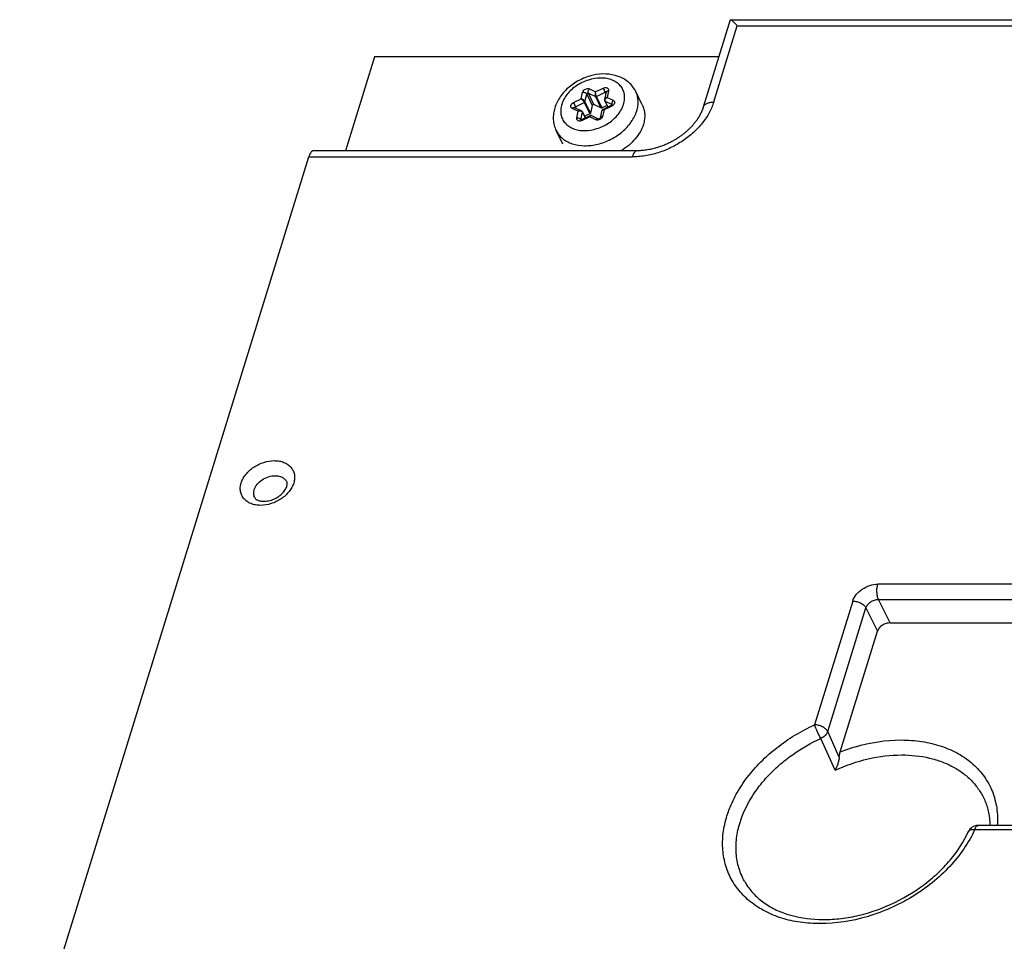
# Model space of a CAD drawing. Units: millimetres. Extents: x 0 to 420, y 0 to 297.
# Drawn here: x 252 to 270, y 150 to 167 of the extents above; entities that cross this region are included whole.
import ezdxf

# ---------------------------------------------------------------- set-up
doc = ezdxf.new("R2010")
doc.units = ezdxf.units.MM
doc.header["$LTSCALE"] = 23.1
doc.layers.add('INTF_1', color=7, linetype='CONTINUOUS')

msp = doc.modelspace()

# ---------------------------------------------------------------- linework, layer by layer
at = {"layer": 'INTF_1', "color": 7, "linetype": 'CONTINUOUS'}
for p, q in [((264.6724, 166.8113), (264.1726, 165.194)), ((264.6786, 166.8159), (286.2985, 166.8159)), ((258.0909, 166.1293), (257.5533, 164.3896)), ((264.4616, 166.1293), (258.0909, 166.1293)), ((263.0456, 165.2373), (262.9228, 165.4871)), ((262.3486, 165.3379), (262.3805, 165.4772)), ((262.3514, 165.3118), (262.4064, 165.1998)), ((261.791, 165.1904), (261.9194, 165.129)), ((262.1195, 165.2282), (262.0872, 165.0871)), ((262.2807, 165.1812), (262.1506, 165.2433)), ((262.2713, 164.9999), (262.3032, 165.1391)), ((262.3927, 165.2276), (262.2994, 165.1823)), ((262.3167, 165.1562), (262.4733, 165.2323)), ((261.924, 164.9653), (262.0805, 165.0414)), ((261.938, 165.111), (261.9931, 164.9989)), ((262.0748, 165.0731), (261.9794, 165.0267)), ((262.1026, 165.0415), (262.2311, 164.9801)), ((261.5736, 164.5142), (261.4509, 164.764)), ((251.5207, 146.9591), (256.872, 164.2761)), ((262.9503, 164.3896), (256.9636, 164.3896)), ((267.6309, 155.6493), (273.8941, 155.6493)), ((266.7091, 153.2624), (267.3983, 155.4926)), ((277.998, 151.8978), (269.2605, 151.8978))]:
    msp.add_line(p, q, dxfattribs=at)
at = {"layer": 'INTF_1', "color": 9, "linetype": 'CONTINUOUS'}
for p, q in [((264.3678, 165.2924), (264.8036, 166.7024)), ((264.8036, 166.7024), (286.207, 166.7024)), ((262.0658, 165.5342), (262.1792, 165.48)), ((262.1792, 165.48), (262.3208, 165.5488)), ((262.4206, 165.5011), (262.3925, 165.3781)), ((261.7715, 165.2818), (261.9131, 165.3506)), ((261.9131, 165.3506), (261.9412, 165.4736)), ((261.9834, 165.2985), (262.0157, 165.4395)), ((262.0157, 165.4395), (262.016, 165.4406)), ((262.0157, 165.4395), (262.1195, 165.2282)), ((262.1506, 165.2433), (262.0468, 165.4547)), ((262.0468, 165.4547), (262.1769, 165.3925)), ((262.1769, 165.3925), (262.2807, 165.1812)), ((262.1956, 165.3936), (262.3579, 165.4725)), ((262.2994, 165.1823), (262.1956, 165.3936)), ((262.4087, 165.2009), (262.3569, 165.3065)), ((262.3569, 165.3065), (262.4869, 165.2444)), ((262.3579, 165.4725), (262.3726, 165.4426)), ((262.3777, 165.473), (262.3793, 165.4718)), ((262.3925, 165.3781), (262.5059, 165.3239)), ((261.8602, 165.1193), (261.7467, 165.1735)), ((261.8086, 165.2055), (261.971, 165.2844)), ((261.8238, 165.1747), (261.8086, 165.2055)), ((261.971, 165.2844), (262.0748, 165.0731)), ((261.9834, 165.2985), (261.9831, 165.2974)), ((262.0872, 165.0871), (261.9834, 165.2985)), ((262.3396, 165.1468), (262.3115, 165.0238)), ((262.4812, 165.2156), (262.3396, 165.1468)), ((262.4733, 165.2323), (262.4812, 165.2156)), ((262.4869, 165.2444), (262.4876, 165.2431)), ((262.942, 165.1258), (262.9421, 165.126)), ((261.8321, 164.9963), (261.8602, 165.1193)), ((261.9065, 164.9623), (261.9388, 165.1033)), ((261.9073, 164.9607), (261.9065, 164.9623)), ((261.9319, 164.9486), (261.924, 164.9653)), ((262.0735, 165.0174), (261.9319, 164.9486)), ((261.9388, 165.1033), (261.9907, 164.9977)), ((262.1868, 164.9633), (262.0735, 165.0174)), ((256.8719, 164.2761), (262.8588, 164.2761)), ((273.4838, 156.3654), (267.4048, 156.3654)), ((266.9395, 156.052), (266.2315, 153.7609)), ((267.6309, 155.6493), (267.4174, 156.0844)), ((267.4174, 156.0844), (273.6806, 156.0844)), ((266.4768, 153.6366), (267.1848, 155.9277)), ((267.1848, 155.9277), (267.3983, 155.4926)), ((266.6141, 152.9204), (266.3471, 153.5083)), ((266.6904, 153.1631), (266.4768, 153.6366)), ((269.1995, 151.8221), (277.9746, 151.8221))]:
    msp.add_line(p, q, dxfattribs=at)
at = {"layer": 'INTF_1', "color": 7, "linetype": 'CONTINUOUS'}
for points in [[(262.3486, 165.3379), (262.3476, 165.3277), (262.3491, 165.3176), (262.3513, 165.3118)], [(261.938, 165.111), (261.9334, 165.1182), (261.9269, 165.1244), (261.9194, 165.129)], [(262.3167, 165.1562), (262.3112, 165.1526), (262.3065, 165.1471), (262.3035, 165.1403), (262.3032, 165.1391)], [(264.1726, 165.194), (264.1716, 165.1908), (264.1705, 165.1873), (264.1693, 165.1835), (264.168, 165.1796), (264.1666, 165.1755), (264.1651, 165.1713), (264.1636, 165.1669), (264.1619, 165.1623), (264.1602, 165.1576), (264.1584, 165.1528), (264.1566, 165.1479), (264.1546, 165.1429), (264.1526, 165.1378), (264.1505, 165.1326), (264.1483, 165.1273), (264.1461, 165.122), (264.1437, 165.1165), (264.1413, 165.111), (264.1388, 165.1054), (264.1362, 165.0998), (264.1335, 165.094), (264.1308, 165.0882), (264.1279, 165.0823), (264.125, 165.0763), (264.1219, 165.0703), (264.1188, 165.0642), (264.1156, 165.058), (264.1123, 165.0517), (264.1088, 165.0454), (264.1053, 165.039), (264.1016, 165.0325), (264.0979, 165.026), (264.094, 165.0193), (264.09, 165.0126), (264.0859, 165.0058), (264.0816, 164.999), (264.0773, 164.9921), (264.0728, 164.985), (264.0681, 164.978), (264.0634, 164.9708), (264.0585, 164.9636), (264.0534, 164.9563), (264.0482, 164.9489), (264.0428, 164.9414), (264.0373, 164.9339), (264.0317, 164.9263), (264.0259, 164.9187), (264.0199, 164.9111), (264.0138, 164.9034), (264.0076, 164.8956), (264.0011, 164.8878), (263.9945, 164.8799), (263.9877, 164.8719), (263.9806, 164.8638), (263.9734, 164.8556), (263.9659, 164.8474), (263.9582, 164.8391), (263.9504, 164.8308), (263.9424, 164.8224), (263.9343, 164.8141), (263.926, 164.8057), (263.9174, 164.7973), (263.9087, 164.7888), (263.8998, 164.7803), (263.8907, 164.7718), (263.8814, 164.7632), (263.8719, 164.7546), (263.8622, 164.746), (263.8523, 164.7374), (263.8423, 164.7288), (263.8321, 164.7203), (263.8217, 164.7117), (263.811, 164.7031), (263.8002, 164.6945), (263.789, 164.6859), (263.7776, 164.6772), (263.7659, 164.6686), (263.754, 164.66), (263.7419, 164.6513), (263.7295, 164.6427), (263.7168, 164.6341), (263.7038, 164.6256), (263.6906, 164.6171), (263.6772, 164.6086), (263.6634, 164.6001), (263.6494, 164.5917), (263.6351, 164.5833), (263.6205, 164.575), (263.6057, 164.5668), (263.5906, 164.5586), (263.5752, 164.5505), (263.5595, 164.5425), (263.5433, 164.5344), (263.5268, 164.5265), (263.5101, 164.5186), (263.493, 164.5108), (263.4757, 164.5032), (263.458, 164.4957), (263.44, 164.4883), (263.4215, 164.481), (263.4028, 164.4738), (263.3838, 164.4669), (263.3645, 164.4602), (263.345, 164.4537), (263.3251, 164.4475), (263.3048, 164.4415), (263.2841, 164.4357), (263.2629, 164.4301), (263.2411, 164.4247), (263.2183, 164.4195), (263.1944, 164.4145), (263.1693, 164.4098), (263.1436, 164.4054), (263.118, 164.4016), (263.093, 164.3983), (263.0691, 164.3957), (263.0463, 164.3936), (263.0244, 164.392), (263.003, 164.3908), (262.9819, 164.3901), (262.9629, 164.3897), (262.9502, 164.3896)], [(262.1026, 165.0415), (262.0978, 165.0432), (262.0917, 165.044), (262.0855, 165.0432), (262.0805, 165.0414)]]:
    msp.add_lwpolyline(points, dxfattribs=at)
at = {"layer": 'INTF_1', "color": 9, "linetype": 'CONTINUOUS'}
for centre, radius, start, end in [((273.4089, 170.893), 12.3088, 205.73272, 206.12761), ((261.9988, 165.4604), 0.0591, 162.80446, 167.09348), ((262.3707, 165.4613), 0.0136, 59.39273, 64.49018), ((272.6502, 170.5241), 12.0759, 205.72891, 206.13142), ((262.5174, 165.2594), 0.0339, 203.48918, 206.15008), ((262.4811, 165.2322), 0.0135, 58.5536, 64.49516), ((261.8757, 164.9471), 0.0344, 26.18436, 29.20889), ((261.9198, 164.9592), 0.0136, 167.07823, 173.67421), ((261.9108, 165.0889), 0.0315, 39.70422, 42.0076), ((266.3717, 153.5851), 0.117, 26.13952, 26.82176)]:
    msp.add_arc(centre, radius, start, end, dxfattribs=at)
at = {"layer": 'INTF_1', "color": 7, "linetype": 'CONTINUOUS'}
msp.add_arc((269.2605, 151.6978), 0.2, 90, 155.38725, dxfattribs=at)
for points, knots in [([(264.6724, 166.8113), (264.6728, 166.8126), (264.6743, 166.8152), (264.6773, 166.8159), (264.6786, 166.8159)], [0, 0, 0, 0, 0.5068218, 1, 1, 1, 1]), ([(264.6786, 166.8159), (264.6816, 166.8159), (264.6886, 166.8133), (264.6995, 166.8065), (264.7128, 166.7962), (264.728, 166.7826), (264.745, 166.7662), (264.7708, 166.7395), (264.7902, 166.7177), (264.8036, 166.7024)], [0, 0, 0, 0, 0.051537, 0.1274385, 0.2266022, 0.3468145, 0.4859506, 0.6421796, 1, 1, 1, 1]), ([(262.9228, 165.4871), (262.907, 165.5194), (262.8684, 165.581), (262.7927, 165.6598), (262.7022, 165.7232), (262.5648, 165.7862), (262.3701, 165.8213), (262.1284, 165.7969), (261.8939, 165.7131), (261.6853, 165.5773), (261.5199, 165.3998), (261.4475, 165.2571), (261.4249, 165.1839)], [0, 0, 0, 0, 0.0573784, 0.1150683, 0.1734068, 0.2327552, 0.355293, 0.4839397, 0.6165942, 0.7491799, 0.8776544, 1, 1, 1, 1]), ([(261.4249, 165.1839), (261.4141, 165.149), (261.3983, 165.0778), (261.394, 164.9691), (261.4105, 164.8628), (261.4353, 164.7957), (261.4509, 164.764)], [0, 0, 0, 0, 0.254829, 0.5054471, 0.7533696, 1, 1, 1, 1]), ([(262.1506, 165.2433), (262.145, 165.246), (262.1309, 165.2443), (262.1209, 165.2343), (262.1195, 165.2282)], [0, 0, 0, 0, 0.4993168, 1, 1, 1, 1]), ([(262.2994, 165.1823), (262.2979, 165.1815), (262.2919, 165.1793), (262.2849, 165.1792), (262.2807, 165.1812)], [0, 0, 0, 0, 0.2727701, 1, 1, 1, 1]), ([(262.4733, 165.2323), (262.4777, 165.2345), (262.4842, 165.2389), (262.4893, 165.2448), (262.4905, 165.2474)], [0, 0, 0, 0, 0.6401212, 1, 1, 1, 1]), ([(263.0456, 165.2373), (263.0586, 165.2109), (263.0793, 165.1545), (263.0927, 165.0642), (263.0885, 164.9699), (263.0745, 164.9074), (263.0648, 164.8762)], [0, 0, 0, 0, 0.2390773, 0.4829059, 0.7355602, 1, 1, 1, 1]), ([(261.9014, 164.9611), (261.9013, 164.9612), (261.9011, 164.9612), (261.9013, 164.9612), (261.9015, 164.9611), (261.9019, 164.961), (261.9027, 164.9609), (261.9041, 164.9607), (261.9066, 164.9606), (261.9103, 164.9609), (261.9146, 164.9617), (261.9193, 164.9632), (261.9224, 164.9645), (261.924, 164.9653)], [0, 0, 0, 0, 0.0084287, 0.0084559, 0.0177323, 0.0371387, 0.0674535, 0.1088191, 0.2246429, 0.3807213, 0.5688592, 0.7789295, 1, 1, 1, 1]), ([(262.0872, 165.0871), (262.0869, 165.0857), (262.0845, 165.0797), (262.0792, 165.0752), (262.0748, 165.0731)], [0, 0, 0, 0, 0.2282808, 1, 1, 1, 1]), ([(262.2311, 164.9801), (262.2308, 164.9802), (262.2327, 164.9796), (262.2336, 164.9797), (262.2368, 164.9795), (262.2403, 164.9799), (262.2446, 164.9807), (262.2491, 164.9821), (262.2538, 164.9841), (262.2582, 164.9865), (262.2622, 164.9893), (262.2655, 164.9921), (262.2681, 164.9948), (262.2696, 164.9968), (262.2705, 164.9983), (262.2709, 164.9988), (262.2714, 165.0002), (262.2713, 164.9999)], [0, 0, 0, 0, 0.0165067, 0.0544648, 0.1133, 0.1909179, 0.2834117, 0.3860314, 0.4938296, 0.6018828, 0.7052793, 0.7990638, 0.878437, 0.9393546, 0.9621301, 0.9795909, 1, 1, 1, 1]), ([(263.0648, 164.8762), (263.0346, 164.7781), (262.9501, 164.637), (262.7951, 164.4849), (262.7013, 164.4186), (262.6514, 164.3888)], [0, 0, 0, 0, 0.4734022, 0.7323534, 1, 1, 1, 1]), ([(256.9636, 164.3896), (256.9591, 164.3896), (256.95, 164.3882), (256.9367, 164.3823), (256.924, 164.3726), (256.9069, 164.3539), (256.888, 164.3216), (256.8771, 164.2924), (256.872, 164.2761)], [0, 0, 0, 0, 0.0859041, 0.1775327, 0.2794007, 0.3943939, 0.6681206, 1, 1, 1, 1]), ([(256.0392, 157.8996), (256.0701, 157.8996), (256.1347, 157.9075), (256.2288, 157.9387), (256.3168, 157.9878), (256.3897, 158.0494), (256.4409, 158.1156), (256.4653, 158.1705), (256.4719, 158.2079), (256.4722, 158.2338), (256.4679, 158.2512), (256.4633, 158.2606)], [0, 0, 0, 0, 0.1488058, 0.3107617, 0.4750736, 0.6310004, 0.7676915, 0.8751825, 0.9163249, 0.9495222, 1, 1, 1, 1]), ([(255.8708, 157.9698), (255.8748, 157.9616), (255.8882, 157.9437), (255.922, 157.9209), (255.974, 157.9035), (256.0158, 157.8996), (256.0392, 157.8996)], [0, 0, 0, 0, 0.144398, 0.3452434, 0.6314961, 1, 1, 1, 1]), ([(267.6309, 155.6493), (267.6059, 155.6493), (267.5546, 155.6405), (267.4852, 155.6069), (267.4294, 155.557), (267.405, 155.5143), (267.3983, 155.4926)], [0, 0, 0, 0, 0.2531891, 0.5161583, 0.7701088, 1, 1, 1, 1]), ([(266.6904, 153.1631), (266.6884, 153.141), (266.6811, 153.0972), (266.6582, 153.015), (266.6337, 152.9564), (266.6141, 152.9204)], [0, 0, 0, 0, 0.2605487, 0.5191124, 1, 1, 1, 1]), ([(266.6904, 153.1631), (266.6912, 153.172), (266.695, 153.2055), (266.7018, 153.2387), (266.7091, 153.2624)], [0, 0, 0, 0, 0.2654585, 1, 1, 1, 1]), ([(269.3874, 152.3565), (269.4178, 152.2857), (269.4647, 152.1348), (269.4802, 151.9776), (269.4807, 151.8979)], [0, 0, 0, 0, 0.4913704, 1, 1, 1, 1]), ([(264.9369, 150.8658), (264.9752, 150.7968), (265.0684, 150.6642), (265.2496, 150.4941), (265.4704, 150.3544), (265.8221, 150.2093), (266.2251, 150.1473), (266.6478, 150.1614), (267.0983, 150.2305), (267.6541, 150.4155), (268.1608, 150.7128), (268.5154, 151.0086), (268.8145, 151.3226), (268.9924, 151.5927), (269.0787, 151.7811)], [0, 0, 0, 0, 0.0474865, 0.09666, 0.1485589, 0.2038075, 0.3245979, 0.3899579, 0.4578464, 0.598157, 0.7394197, 0.8084543, 0.875343, 1, 1, 1, 1])]:
    msp.add_open_spline(points, degree=3, knots=knots, dxfattribs=at)
at = {"layer": 'INTF_1', "color": 9, "linetype": 'CONTINUOUS'}
for points, knots in [([(262.6991, 165.2489), (262.7086, 165.2797), (262.7211, 165.3418), (262.7172, 165.4349), (262.6899, 165.5212), (262.6402, 165.5967), (262.5704, 165.658), (262.4994, 165.6949), (262.4364, 165.7159), (262.3673, 165.7315), (262.2354, 165.7421), (262.0398, 165.7085), (261.8587, 165.6208), (261.7328, 165.5223), (261.6303, 165.4138), (261.5745, 165.3161), (261.5536, 165.2486)], [0, 0, 0, 0, 0.0573506, 0.1115523, 0.1639291, 0.2162261, 0.2702081, 0.3272463, 0.3572098, 0.3881595, 0.4528848, 0.5912957, 0.7350641, 0.8059057, 0.8743106, 1, 1, 1, 1]), ([(261.9424, 165.4779), (261.9459, 165.4892), (261.9602, 165.5111), (261.9924, 165.5331), (262.0298, 165.543), (262.0554, 165.5391), (262.0658, 165.5342)], [0, 0, 0, 0, 0.2387388, 0.5041797, 0.767092, 1, 1, 1, 1]), ([(262.0468, 165.4547), (262.0442, 165.46), (262.0415, 165.4733), (262.0441, 165.4942), (262.0521, 165.5155), (262.0608, 165.5284), (262.0658, 165.5342)], [0, 0, 0, 0, 0.2101378, 0.459812, 0.7316197, 1, 1, 1, 1]), ([(262.3208, 165.5488), (262.333, 165.5547), (262.3528, 165.5603), (262.3786, 165.5591), (262.3955, 165.5541), (262.4093, 165.5449), (262.4186, 165.5322), (262.4228, 165.5169), (262.4218, 165.5063), (262.4206, 165.5011)], [0, 0, 0, 0, 0.2918381, 0.4273706, 0.552216, 0.6670763, 0.77584, 0.8847477, 1, 1, 1, 1]), ([(262.3805, 165.4772), (262.3812, 165.4805), (262.3846, 165.4872), (262.3939, 165.4946), (262.4063, 165.4994), (262.4157, 165.5008), (262.4206, 165.5011)], [0, 0, 0, 0, 0.2045055, 0.4335934, 0.699159, 1, 1, 1, 1]), ([(262.9421, 165.126), (262.9517, 165.1572), (262.9658, 165.2197), (262.97, 165.314), (262.9566, 165.4043), (262.9358, 165.4607), (262.9228, 165.4871)], [0, 0, 0, 0, 0.2644392, 0.5170934, 0.7609227, 1, 1, 1, 1]), ([(261.9131, 165.3506), (261.9187, 165.3465), (261.9301, 165.3367), (261.946, 165.3203), (261.9601, 165.3027), (261.968, 165.2904), (261.971, 165.2844)], [0, 0, 0, 0, 0.2360194, 0.5056529, 0.7742804, 1, 1, 1, 1]), ([(261.9834, 165.2985), (261.9805, 165.3043), (261.9716, 165.3159), (261.9545, 165.3305), (261.9346, 165.3427), (261.9202, 165.3486), (261.9131, 165.3506)], [0, 0, 0, 0, 0.2192127, 0.4812447, 0.7516321, 1, 1, 1, 1]), ([(261.9412, 165.4736), (261.9488, 165.474), (261.9644, 165.4728), (261.9861, 165.466), (262.0041, 165.4551), (262.013, 165.4449), (262.0157, 165.4395)], [0, 0, 0, 0, 0.2678478, 0.5396766, 0.7896763, 1, 1, 1, 1]), ([(262.0159, 165.4406), (262.0178, 165.4465), (262.0277, 165.4558), (262.0414, 165.4573), (262.0468, 165.4547)], [0, 0, 0, 0, 0.5045743, 1, 1, 1, 1]), ([(262.1792, 165.48), (262.1734, 165.4657), (262.1691, 165.4423), (262.1704, 165.4125), (262.174, 165.3984), (262.1769, 165.3925)], [0, 0, 0, 0, 0.5184714, 0.7807017, 1, 1, 1, 1]), ([(262.1956, 165.3936), (262.194, 165.3928), (262.1881, 165.3906), (262.181, 165.3905), (262.1769, 165.3925)], [0, 0, 0, 0, 0.2727708, 1, 1, 1, 1]), ([(262.1956, 165.3936), (262.1926, 165.3996), (262.1878, 165.4134), (262.1826, 165.4354), (262.1795, 165.4581), (262.179, 165.473), (262.1792, 165.48)], [0, 0, 0, 0, 0.2255762, 0.4940291, 0.7636509, 1, 1, 1, 1]), ([(262.3925, 165.3781), (262.3871, 165.3762), (262.3689, 165.3681), (262.3519, 165.3521), (262.3486, 165.3379)], [0, 0, 0, 0, 0.2835727, 1, 1, 1, 1]), ([(262.3569, 165.3065), (262.3562, 165.3068), (262.354, 165.3081), (262.3522, 165.3101), (262.3514, 165.3118)], [0, 0, 0, 0, 0.2631143, 1, 1, 1, 1]), ([(262.3569, 165.3065), (262.3543, 165.3118), (262.3526, 165.3253), (262.3596, 165.3451), (262.3733, 165.3636), (262.3857, 165.3738), (262.3925, 165.3781)], [0, 0, 0, 0, 0.2059852, 0.4471208, 0.7177163, 1, 1, 1, 1]), ([(262.3579, 165.4725), (262.3594, 165.4733), (262.3654, 165.4755), (262.3724, 165.4756), (262.3766, 165.4736)], [0, 0, 0, 0, 0.2727708, 1, 1, 1, 1]), ([(262.5059, 165.3239), (262.5108, 165.3216), (262.5196, 165.3157), (262.529, 165.303), (262.5331, 165.2877), (262.5317, 165.2713), (262.5251, 165.2548), (262.51, 165.2337), (262.4934, 165.2216), (262.4812, 165.2156)], [0, 0, 0, 0, 0.1147156, 0.2233296, 0.3320952, 0.4471836, 0.5723417, 0.7081347, 1, 1, 1, 1]), ([(262.5059, 165.3239), (262.501, 165.3183), (262.4925, 165.3057), (262.4845, 165.285), (262.4817, 165.2644), (262.4839, 165.2513), (262.4863, 165.2458)], [0, 0, 0, 0, 0.2666617, 0.5372645, 0.7874626, 1, 1, 1, 1]), ([(261.4509, 164.764), (261.4647, 164.7358), (261.4992, 164.6817), (261.5682, 164.6127), (261.6528, 164.557), (261.7864, 164.5008), (261.9808, 164.4725), (262.2255, 164.503), (262.4258, 164.5779), (262.5749, 164.6648), (262.7094, 164.7656), (262.8468, 164.9127), (262.92, 165.0543), (262.942, 165.1258)], [0, 0, 0, 0, 0.0507536, 0.1026459, 0.156635, 0.2133779, 0.3356953, 0.4688507, 0.6080673, 0.6780601, 0.747115, 0.8791631, 1, 1, 1, 1]), ([(261.5536, 165.2486), (261.5441, 165.2177), (261.5316, 165.1556), (261.5355, 165.0625), (261.5628, 164.9762), (261.6125, 164.9008), (261.6823, 164.8395), (261.7533, 164.8026), (261.8164, 164.7815), (261.8854, 164.7659), (262.0174, 164.7553), (262.2129, 164.789), (262.394, 164.8767), (262.5199, 164.9751), (262.6224, 165.0836), (262.6782, 165.1813), (262.6991, 165.2489)], [0, 0, 0, 0, 0.0573506, 0.1115523, 0.1639291, 0.2162261, 0.2702081, 0.3272463, 0.3572098, 0.3881595, 0.4528848, 0.5912957, 0.7350641, 0.8059057, 0.8743106, 1, 1, 1, 1]), ([(261.7467, 165.1735), (261.7416, 165.176), (261.7323, 165.1823), (261.7228, 165.1963), (261.7194, 165.2129), (261.7212, 165.2242), (261.7229, 165.2298)], [0, 0, 0, 0, 0.2546305, 0.4957157, 0.7392232, 1, 1, 1, 1]), ([(261.7229, 165.2298), (261.7263, 165.2407), (261.7399, 165.2619), (261.7601, 165.2762), (261.7715, 165.2818)], [0, 0, 0, 0, 0.4735602, 1, 1, 1, 1]), ([(261.7468, 165.1735), (261.7501, 165.1773), (261.7571, 165.1839), (261.7687, 165.1907), (261.7804, 165.1933), (261.7879, 165.1918), (261.791, 165.1904)], [0, 0, 0, 0, 0.3003883, 0.5658857, 0.7951654, 1, 1, 1, 1]), ([(261.7965, 165.1925), (261.7969, 165.1938), (261.7995, 165.1993), (261.8045, 165.2035), (261.8086, 165.2055)], [0, 0, 0, 0, 0.2304522, 1, 1, 1, 1]), ([(261.9194, 165.129), (261.9154, 165.1309), (261.9033, 165.1338), (261.8823, 165.1309), (261.8674, 165.1239), (261.8602, 165.1193)], [0, 0, 0, 0, 0.2167222, 0.5872057, 1, 1, 1, 1]), ([(261.9342, 165.11), (261.9263, 165.1187), (261.9066, 165.1255), (261.8809, 165.125), (261.8669, 165.1217), (261.8602, 165.1193)], [0, 0, 0, 0, 0.4550093, 0.7236629, 1, 1, 1, 1]), ([(261.9831, 165.2974), (261.9827, 165.2961), (261.9801, 165.2906), (261.9751, 165.2864), (261.971, 165.2844)], [0, 0, 0, 0, 0.2304522, 1, 1, 1, 1]), ([(262.3032, 165.1391), (262.3037, 165.1416), (262.3069, 165.1466), (262.3159, 165.1498), (262.3271, 165.1498), (262.3353, 165.1481), (262.3396, 165.1468)], [0, 0, 0, 0, 0.1849482, 0.3963768, 0.667338, 1, 1, 1, 1]), ([(262.3167, 165.1562), (262.3179, 165.1568), (262.3211, 165.1568), (262.3291, 165.1541), (262.3352, 165.15), (262.3396, 165.1468)], [0, 0, 0, 0, 0.1480132, 0.361974, 1, 1, 1, 1]), ([(264.3678, 165.2924), (264.3574, 165.2586), (264.3325, 165.191), (264.268, 165.0574), (264.16, 164.8958), (263.9937, 164.7217), (263.798, 164.5677), (263.578, 164.4424), (263.3818, 164.3629), (263.2202, 164.318), (263.099, 164.294), (262.998, 164.2818), (262.9279, 164.2775), (262.8883, 164.2763), (262.8686, 164.2761), (262.8588, 164.2761)], [0, 0, 0, 0, 0.0549247, 0.1116234, 0.2301315, 0.3549137, 0.4840323, 0.6154553, 0.7467947, 0.8116996, 0.8756839, 0.9385166, 0.9694406, 0.9847675, 1, 1, 1, 1]), ([(264.1727, 165.1945), (264.175, 165.2018), (264.1815, 165.2164), (264.2018, 165.2432), (264.2407, 165.27), (264.3001, 165.2886), (264.3444, 165.2924), (264.3678, 165.2924)], [0, 0, 0, 0, 0.0998566, 0.2032645, 0.4308061, 0.6965888, 1, 1, 1, 1]), ([(261.9319, 164.9486), (261.9197, 164.9427), (261.8999, 164.9371), (261.8741, 164.9383), (261.8572, 164.9434), (261.8435, 164.9525), (261.8341, 164.9652), (261.83, 164.9805), (261.8309, 164.9911), (261.8321, 164.9963)], [0, 0, 0, 0, 0.2918381, 0.4273706, 0.552216, 0.6670763, 0.77584, 0.8847477, 1, 1, 1, 1]), ([(261.9057, 164.9639), (261.9028, 164.9691), (261.8937, 164.9788), (261.8758, 164.9892), (261.8546, 164.9956), (261.8395, 164.9968), (261.8321, 164.9963)], [0, 0, 0, 0, 0.2131147, 0.4637011, 0.7341274, 1, 1, 1, 1]), ([(261.938, 165.111), (261.9383, 165.1105), (261.9392, 165.108), (261.9392, 165.1052), (261.9388, 165.1033)], [0, 0, 0, 0, 0.2427729, 1, 1, 1, 1]), ([(262.1026, 165.0415), (262.1003, 165.0426), (262.0943, 165.0432), (262.0861, 165.0381), (262.079, 165.0292), (262.0752, 165.0217), (262.0735, 165.0174)], [0, 0, 0, 0, 0.1860745, 0.3979308, 0.6684609, 1, 1, 1, 1]), ([(262.0805, 165.0414), (262.0794, 165.0408), (262.0772, 165.0383), (262.0743, 165.0302), (262.0737, 165.0229), (262.0735, 165.0174)], [0, 0, 0, 0, 0.1502077, 0.3647809, 1, 1, 1, 1]), ([(262.3115, 165.0238), (262.3088, 165.0121), (262.2952, 164.9889), (262.2628, 164.9654), (262.2243, 164.9544), (262.1977, 164.9581), (262.1868, 164.9633)], [0, 0, 0, 0, 0.2353693, 0.5006552, 0.7655386, 1, 1, 1, 1]), ([(262.2311, 164.9801), (262.228, 164.9816), (262.2205, 164.9831), (262.2088, 164.9804), (262.1972, 164.9736), (262.1902, 164.967), (262.1869, 164.9632)], [0, 0, 0, 0, 0.2048346, 0.4341143, 0.6996117, 1, 1, 1, 1]), ([(262.3115, 165.0238), (262.3065, 165.0235), (262.2971, 165.0222), (262.2847, 165.0173), (262.2755, 165.0099), (262.2721, 165.0032), (262.2713, 164.9999)], [0, 0, 0, 0, 0.300841, 0.5664066, 0.7954945, 1, 1, 1, 1]), ([(262.9502, 164.3896), (262.9458, 164.3896), (262.9367, 164.3882), (262.9235, 164.3822), (262.9107, 164.3725), (262.8936, 164.3539), (262.8748, 164.3216), (262.8638, 164.2924), (262.8588, 164.2761)], [0, 0, 0, 0, 0.0859044, 0.1775541, 0.2794481, 0.394461, 0.6681862, 1, 1, 1, 1]), ([(255.9787, 157.8247), (255.9478, 157.8247), (255.8877, 157.8295), (255.8029, 157.8527), (255.7294, 157.8909), (255.6702, 157.943), (255.6279, 158.007), (255.6047, 158.0803), (255.6015, 158.1594), (255.6178, 158.241), (255.6529, 158.322), (255.7239, 158.4276), (255.824, 158.5171), (255.9416, 158.5845), (256.0672, 158.6347), (256.1683, 158.652), (256.2344, 158.652)], [0, 0, 0, 0, 0.0647025, 0.1255213, 0.1825444, 0.236513, 0.2887957, 0.3411551, 0.3953351, 0.4526575, 0.5138074, 0.5788211, 0.7175893, 0.7896465, 0.8616479, 1, 1, 1, 1]), ([(256.2344, 158.652), (256.2653, 158.652), (256.3255, 158.6472), (256.4102, 158.624), (256.4837, 158.5858), (256.543, 158.5337), (256.5852, 158.4696), (256.6084, 158.3964), (256.6117, 158.3173), (256.5953, 158.2357), (256.5603, 158.1546), (256.4893, 158.0491), (256.3892, 157.9596), (256.2716, 157.8922), (256.146, 157.842), (256.0449, 157.8247), (255.9787, 157.8247)], [0, 0, 0, 0, 0.0647025, 0.1255213, 0.1825444, 0.236513, 0.2887957, 0.3411551, 0.3953351, 0.4526575, 0.5138074, 0.5788211, 0.7175893, 0.7896465, 0.8616479, 1, 1, 1, 1]), ([(255.8631, 158.1152), (255.8741, 158.151), (255.9144, 158.2215), (256.0065, 158.3037), (256.121, 158.3592), (256.2056, 158.3737), (256.2469, 158.3737)], [0, 0, 0, 0, 0.2298911, 0.4838417, 0.7468109, 1, 1, 1, 1]), ([(256.2469, 158.3737), (256.2707, 158.3737), (256.3166, 158.3691), (256.3797, 158.3471), (256.4308, 158.3109), (256.4547, 158.278), (256.4633, 158.2606)], [0, 0, 0, 0, 0.2779461, 0.5349542, 0.7731448, 1, 1, 1, 1]), ([(255.8708, 157.9698), (255.8655, 157.9805), (255.8572, 158.0032), (255.8499, 158.0524), (255.8555, 158.0908), (255.8631, 158.1152)], [0, 0, 0, 0, 0.2395658, 0.4838887, 1, 1, 1, 1]), ([(266.9395, 156.052), (266.953, 156.0955), (266.9888, 156.1583), (267.0548, 156.2281), (267.1358, 156.2914), (267.2522, 156.3478), (267.3547, 156.3654), (267.4048, 156.3654)], [0, 0, 0, 0, 0.229722, 0.3547444, 0.4842216, 0.7469972, 1, 1, 1, 1]), ([(267.4174, 156.0844), (267.4131, 156.0932), (267.4054, 156.1127), (267.3937, 156.1572), (267.3865, 156.2191), (267.3888, 156.2938), (267.3978, 156.3428), (267.4048, 156.3654)], [0, 0, 0, 0, 0.1026672, 0.219303, 0.480863, 0.7526998, 1, 1, 1, 1]), ([(266.9395, 156.052), (266.9648, 156.052), (267.0161, 156.0451), (267.0872, 156.019), (267.1465, 155.9805), (267.1759, 155.9458), (267.1848, 155.9277)], [0, 0, 0, 0, 0.2647047, 0.5366502, 0.7885462, 1, 1, 1, 1]), ([(267.1848, 155.9277), (267.1915, 155.9494), (267.2159, 155.9922), (267.2717, 156.042), (267.3411, 156.0756), (267.3923, 156.0844), (267.4174, 156.0844)], [0, 0, 0, 0, 0.2298912, 0.4838417, 0.7468109, 1, 1, 1, 1]), ([(266.3376, 150.0805), (266.2145, 150.0805), (265.9739, 150.0966), (265.6295, 150.1725), (265.3184, 150.2979), (265.049, 150.4703), (264.8288, 150.6857), (264.6644, 150.9386), (264.5609, 151.2216), (264.5211, 151.5265), (264.5454, 151.8445), (264.6325, 152.1673), (264.7795, 152.4866), (264.9823, 152.7946), (265.2356, 153.0837), (265.6348, 153.4367), (265.9847, 153.648), (266.2315, 153.7609)], [0, 0, 0, 0, 0.0667503, 0.1302576, 0.1904688, 0.2476907, 0.3026116, 0.3562579, 0.4098628, 0.4646665, 0.5217138, 0.581717, 0.6450079, 0.7115552, 0.7810186, 0.8528144, 1, 1, 1, 1]), ([(266.3471, 153.5083), (266.3268, 153.5498), (266.2878, 153.6338), (266.2498, 153.7183), (266.2315, 153.7609)], [0, 0, 0, 0, 0.4993019, 1, 1, 1, 1]), ([(266.4761, 153.6379), (266.4671, 153.6558), (266.4375, 153.6901), (266.3784, 153.7283), (266.3076, 153.7541), (266.2566, 153.7609), (266.2315, 153.7609)], [0, 0, 0, 0, 0.2121485, 0.4641714, 0.7357656, 1, 1, 1, 1]), ([(264.8538, 151.9527), (264.9035, 152.1135), (265.0147, 152.3499), (265.2151, 152.6375), (265.3969, 152.8468), (265.6043, 153.0418), (265.9117, 153.2798), (266.1684, 153.4265), (266.3471, 153.5083)], [0, 0, 0, 0, 0.2279621, 0.3490122, 0.4741287, 0.6026694, 0.7338319, 1, 1, 1, 1]), ([(266.4768, 153.6366), (266.4675, 153.609), (266.4304, 153.556), (266.3773, 153.5215), (266.3471, 153.5083)], [0, 0, 0, 0, 0.470099, 1, 1, 1, 1]), ([(266.7091, 153.2624), (266.8012, 153.2979), (267.1648, 153.4206), (267.5507, 153.4807), (267.8357, 153.4807)], [0, 0, 0, 0, 0.257232, 1, 1, 1, 1]), ([(267.8357, 153.4807), (267.9649, 153.4807), (268.2171, 153.4628), (268.5763, 153.3781), (268.8971, 153.2382), (269.1698, 153.0463), (269.3855, 152.8074), (269.5365, 152.5289), (269.6175, 152.2202), (269.6234, 152.0056), (269.6154, 151.8978)], [0, 0, 0, 0, 0.1436974, 0.2799265, 0.4086388, 0.5307338, 0.6480932, 0.7634082, 0.8797511, 1, 1, 1, 1]), ([(266.6141, 152.9204), (266.8103, 153.0115), (267.2139, 153.1517), (267.6387, 153.2041), (267.8462, 153.2041)], [0, 0, 0, 0, 0.5104044, 1, 1, 1, 1]), ([(267.8462, 153.2041), (268.0187, 153.2041), (268.2742, 153.1779), (268.5926, 153.0821), (268.8065, 152.9845), (268.9966, 152.8614), (269.1595, 152.7144), (269.2925, 152.546), (269.3597, 152.421), (269.3874, 152.3565)], [0, 0, 0, 0, 0.2779828, 0.4090724, 0.5348046, 0.6556934, 0.7726408, 0.886903, 1, 1, 1, 1]), ([(264.9369, 150.8658), (264.8936, 150.9439), (264.8235, 151.1116), (264.7747, 151.3834), (264.7828, 151.6688), (264.8246, 151.8583), (264.8538, 151.9527)], [0, 0, 0, 0, 0.2393349, 0.4828281, 0.7352342, 1, 1, 1, 1]), ([(269.1995, 151.8221), (269.0849, 151.5719), (268.8362, 151.2188), (268.4145, 150.8287), (268.0437, 150.5687), (267.6381, 150.357), (267.0766, 150.151), (266.6299, 150.0805), (266.3376, 150.0805)], [0, 0, 0, 0, 0.2350029, 0.3608216, 0.4899448, 0.6204672, 0.7503649, 1, 1, 1, 1]), ([(269.0787, 151.7811), (269.0824, 151.7891), (269.095, 151.8044), (269.1234, 151.8184), (269.1594, 151.8246), (269.1856, 151.8236), (269.1995, 151.8221)], [0, 0, 0, 0, 0.1964645, 0.42145, 0.689196, 1, 1, 1, 1]), ([(269.1995, 151.8221), (269.2029, 151.8329), (269.2102, 151.8525), (269.2245, 151.8769), (269.241, 151.8933), (269.2545, 151.8978), (269.2605, 151.8978)], [0, 0, 0, 0, 0.3326942, 0.6070951, 0.8236239, 1, 1, 1, 1])]:
    msp.add_open_spline(points, degree=3, knots=knots, dxfattribs=at)
for points in [[(261.7959, 165.188), (261.7958, 165.1895), (261.796, 165.191), (261.7965, 165.1925)], [(261.9388, 165.1033), (261.9378, 165.1053), (261.9365, 165.1073), (261.935, 165.109)]]:
    msp.add_open_spline(points, degree=3, dxfattribs=at)

doc.saveas('drawing.dxf')
